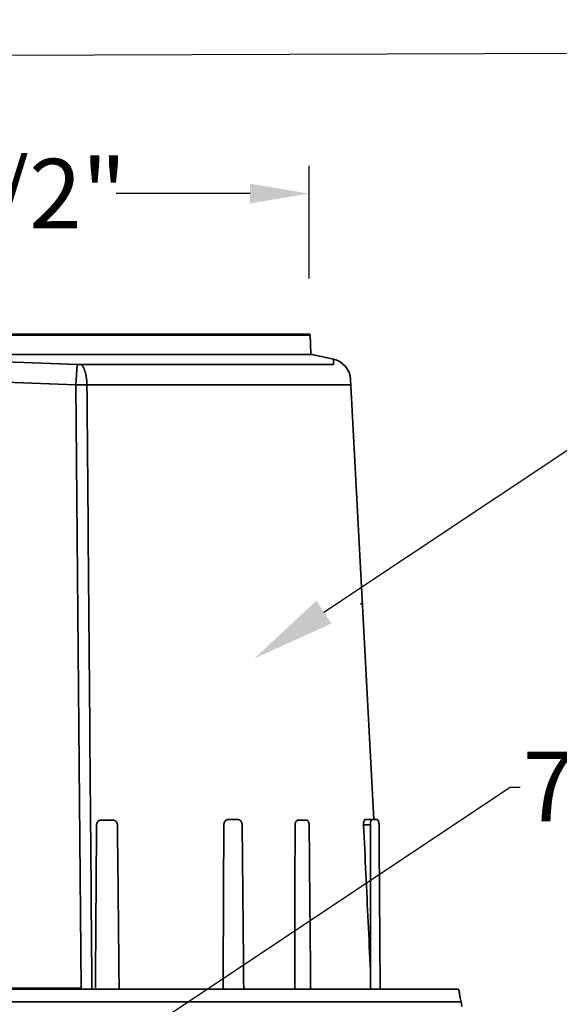
# Model space of a CAD drawing. Units: inches. Extents: x -597 to 378, y 3 to 372.
# Drawn here: x 2 to 21, y 95 to 130 of the extents above; entities that cross this region are included whole.
import ezdxf
from ezdxf import colors
from ezdxf.entities.mleader import LeaderData, LeaderLine
from ezdxf.math import Vec2, Vec3

# ---------------------------------------------------------------- set-up
doc = ezdxf.new("R2010")
doc.units = ezdxf.units.IN
doc.header["$LTSCALE"] = 14
doc.header["$MEASUREMENT"] = 0
doc.layers.get('DEFPOINTS').update_dxf_attribs({"linetype": 'CONTINUOUS'})
doc.layers.add('Building and Grounds', color=6, linetype='CONTINUOUS', lineweight=30)
doc.layers.add('Tank', color=3, linetype='CONTINUOUS', lineweight=35)
doc.layers.add('Dim', color=1, linetype='CONTINUOUS')
doc.styles.get("Standard").update_dxf_attribs({"font": 'times.ttf', "height": 2.5})
doc.dimstyles.new('Standard-A', dxfattribs={"dimscale": 0, "dimtxt": 2.5, "dimasz": 2.125, "dimexe": 1, "dimexo": 2, "dimgap": 0.125, "dimtad": 0, "dimtoh": 1, "dimdec": 5, "dimzin": 0, "dimdsep": 46, "dimlunit": 4, "dimtxsty": 'Standard', "dimcen": 0.09, "dimclrt": 256, "dimadec": 0, "dimazin": 0, "dimtfac": 1, "dimtdec": 5, "dimtofl": 0, "dimtmove": 0, "dimatfit": 3, "dimfxl": 1, "dimfrac": 2, "dimtolj": 1, "dimtzin": 0, "dimarcsym": 0})

# ---------------------------------------------------------------- blocks, each defined once
blk = doc.blocks.new('*D8')
at = {"layer": 'DEFPOINTS', "color": 0, "transparency": 16777216}
for p in [(-14.508, 124.143), (-14.508, 119.092), (12.038, 119.092)]:
    blk.add_point(p, dxfattribs=at)
at = {"layer": 'Dim', "color": 0, "lineweight": -2, "transparency": 16777216}
for p, q in [((-14.508, 121.092), (-14.508, 125.143)), ((12.038, 121.092), (12.038, 125.143)), ((-12.383, 124.143), (-7.564, 124.143)), ((9.913, 124.143), (5.094, 124.143))]:
    blk.add_line(p, q, dxfattribs=at)
at = {"layer": 'Dim', "color": 0, "transparency": 16777216}
for points in [[(-12.383, 124.498), (-12.383, 123.789), (-14.508, 124.143)], [(9.913, 124.498), (9.913, 123.789), (12.038, 124.143)]]:
    blk.add_solid(points, dxfattribs=at)
at = {"layer": 'Dim', "transparency": 16777216, "insert": (-1.235, 124.143), "char_height": 2.5, "attachment_point": 5}
blk.add_mtext('\\A1;2\'-2 1/2"', dxfattribs=at)

msp = doc.modelspace()

# ---------------------------------------------------------------- linework, layer by layer
at = {"layer": 'Building and Grounds'}
msp.add_line((-31.796465, 129.009045), (377.64, 130.396511), dxfattribs=at)
at = {"layer": 'Tank'}
for p, q in [((-14.547649, 119.054271), (12.077509, 119.054271)), ((-14.508085, 119.092478), (12.037946, 119.092478)), ((12.077509, 119.054271), (12.100514, 118.395498)), ((-14.601665, 118.358227), (12.131525, 118.358227)), ((12.131525, 118.358227), (12.911101, 118.185721)), ((-1.23507, 118.185721), (3.702911, 118.000459)), ((3.646535, 117.268837), (3.698675, 118.000618)), ((3.838062, 117.995383), (12.887728, 117.995383)), ((-1.23507, 117.454099), (3.646535, 117.268837)), ((4.047532, 117.263761), (13.470858, 117.263761)), ((13.470858, 117.263761), (13.540421, 117.268837)), ((13.530712, 117.454099), (14.359799, 101.63417)), ((13.885264, 109.393418), (13.953154, 109.393418)), ((9.471632, 101.63417), (9.124747, 101.63417)), ((14.470727, 101.63417), (14.063056, 101.63417)), ((4.978814, 101.614462), (4.56161, 101.614462)), ((11.928421, 101.614462), (11.647186, 101.614462)), ((14.238742, 101.438099), (13.995354, 101.438099)), ((-18.716259, 95.537618), (17.353801, 95.537618)), ((-6.310822, 95.575134), (3.840682, 95.575134)), ((8.942971, 95.537618), (8.952788, 95.576819)), ((9.725291, 95.537618), (9.687243, 95.576282)), ((11.547602, 95.537618), (11.517525, 95.577033)), ((12.123137, 95.537618), (12.091706, 95.577033)), ((14.263666, 95.537618), (14.252993, 95.576819)), ((-1.966026, 95.073581), (17.509583, 95.073581)), ((17.468299, 95.218375), (17.509583, 95.073581)), ((17.533387, 94.90421), (17.509583, 95.073581))]:
    msp.add_line(p, q, dxfattribs=at)
for centre, radius, start, end in [((12.037946, 119.05289), 0.039588, 2, 90), ((12.140078, 118.39688), 0.039588, 182, 257.5225737), ((12.740037, 117.412662), 0.79176, 3, 77.5225737)]:
    msp.add_arc(centre, radius, start, end, dxfattribs=at)
for points, start_tangent, end_tangent in [([(3.702911, 118.000459), (3.711528, 117.999849), (3.72014, 117.999277), (3.728744, 117.998744), (3.737336, 117.998249), (3.745911, 117.997793), (3.754467, 117.997376), (3.762999, 117.996999), (3.771502, 117.99666), (3.779974, 117.996361), (3.788411, 117.996102), (3.796807, 117.995883), (3.80516, 117.995703), (3.813466, 117.995563), (3.821721, 117.995463), (3.829921, 117.995403), (3.838062, 117.995383)], (0.997347315, -0.072789655), (1, -0.000000028)), ([(3.838062, 117.995383), (3.844708, 117.990769), (3.851312, 117.985656), (3.857869, 117.980046), (3.864376, 117.973943), (3.870828, 117.967352), (3.877222, 117.960276), (3.883552, 117.95272), (3.889815, 117.944689), (3.896007, 117.936188), (3.902123, 117.927223), (3.90816, 117.9178), (3.914114, 117.907924), (3.919981, 117.897602), (3.925757, 117.886841), (3.931439, 117.875648), (3.937022, 117.86403), (3.942503, 117.851994), (3.947878, 117.839549), (3.953145, 117.826703), (3.958299, 117.813463), (3.963337, 117.79984), (3.968256, 117.78584), (3.973053, 117.771474), (3.977724, 117.756751), (3.982267, 117.74168), (3.986679, 117.726272), (3.990956, 117.710535), (3.995097, 117.694482), (3.999097, 117.678121), (4.002955, 117.661463), (4.006669, 117.64452), (4.010235, 117.627303), (4.013651, 117.609822), (4.016916, 117.592089), (4.020027, 117.574116), (4.022981, 117.555913), (4.025778, 117.537494), (4.028415, 117.51887), (4.030891, 117.500053), (4.033204, 117.481055), (4.035352, 117.461889), (4.037334, 117.442568), (4.039149, 117.423103), (4.040796, 117.403507), (4.042273, 117.383794), (4.04358, 117.363975), (4.044716, 117.344065), (4.045679, 117.324075), (4.04647, 117.304019), (4.047088, 117.28391), (4.047532, 117.263761)], (0.836699525, -0.547662218), (0.017714511, -0.999843086)), ([(12.887728, 117.995383), (12.890553, 117.995403), (12.893203, 117.995463), (12.895675, 117.995563), (12.897969, 117.995703), (12.900082, 117.995883), (12.902015, 117.996102), (12.903767, 117.996361), (12.905336, 117.99666), (12.906722, 117.996999), (12.907925, 117.997376), (12.908943, 117.997793), (12.909776, 117.998249), (12.910424, 117.998744), (12.910886, 117.999277), (12.911163, 117.999849), (12.911253, 118.000459)], (1, 0.000000077), (-0.003737065, 0.999993017)), ([(12.911253, 118.000459), (12.911209, 118.012779), (12.911171, 118.024694), (12.911139, 118.036201), (12.911111, 118.047299), (12.911088, 118.057986), (12.911069, 118.06826), (12.911055, 118.078118), (12.911043, 118.08756), (12.911035, 118.096581), (12.91103, 118.105181), (12.911027, 118.113356), (12.911027, 118.121106), (12.911028, 118.128426), (12.911031, 118.135316), (12.911035, 118.141772), (12.91104, 118.147794), (12.911046, 118.153379), (12.911052, 118.158524), (12.911059, 118.163229), (12.911065, 118.167491), (12.911072, 118.171309), (12.911078, 118.174682), (12.911084, 118.177607), (12.911089, 118.180084), (12.911093, 118.182113), (12.911096, 118.183691), (12.911099, 118.184819), (12.9111, 118.185496), (12.911101, 118.185721)], (-0.003738411, 0.999993012), (0.002267611, 0.999997429)), ([(3.840682, 95.575134), (3.777556, 102.721532), (3.712861, 109.952767), (3.646535, 117.268837)], (-0.008777969, 0.999961473), (-0.009127052, 0.999958348)), ([(3.646535, 117.268837), (3.672108, 117.268373), (3.697668, 117.267927), (3.723202, 117.267501), (3.748698, 117.267094), (3.774146, 117.266706), (3.799533, 117.266337), (3.824849, 117.265989), (3.85008, 117.26566), (3.875216, 117.265352), (3.900245, 117.265063), (3.925155, 117.264795), (3.949935, 117.264547), (3.974575, 117.264319), (3.999061, 117.264113), (4.023384, 117.263926), (4.047532, 117.263761)], (0.999828533, -0.018517696), (0.999979217, -0.006447093)), ([(4.227153, 95.575134), (4.168638, 102.719879), (4.108779, 109.949422), (4.047532, 117.263761)], (-0.008146131, 0.99996682), (-0.008421519, 0.999964538)), ([(9.124747, 101.63417), (9.119237, 101.634045), (9.113732, 101.633669), (9.108241, 101.633043), (9.10277, 101.632168), (9.097325, 101.631045), (9.091915, 101.629676), (9.086545, 101.628062), (9.081224, 101.626205), (9.075957, 101.624108), (9.070752, 101.621774), (9.065615, 101.619205), (9.060553, 101.616405), (9.055572, 101.613378), (9.050678, 101.610127), (9.045879, 101.606657), (9.04118, 101.602973), (9.036587, 101.599078), (9.032105, 101.594979), (9.027742, 101.590681), (9.023501, 101.586189), (9.01939, 101.581508), (9.015412, 101.576646), (9.011572, 101.571608), (9.007877, 101.5664), (9.00433, 101.56103), (9.000935, 101.555504), (8.997698, 101.54983), (8.994621, 101.544014), (8.99171, 101.538064), (8.988967, 101.531987), (8.986395, 101.525791), (8.983999, 101.519484), (8.981781, 101.513074), (8.979743, 101.506569), (8.977889, 101.499976), (8.97622, 101.493304), (8.974739, 101.486562), (8.973447, 101.479758), (8.972347, 101.4729), (8.971438, 101.465996), (8.970723, 101.459055), (8.970202, 101.452086), (8.969876, 101.445098), (8.969745, 101.438099)], (-1, -0.000000392), (-0.004707027, -0.999988922)), ([(9.47163, 101.63417), (9.476686, 101.634069), (9.482228, 101.633724), (9.487758, 101.633136), (9.49327, 101.632304), (9.498759, 101.631228), (9.504219, 101.62991), (9.509642, 101.628349), (9.515024, 101.626546), (9.520357, 101.624503), (9.525636, 101.622221), (9.530853, 101.619702), (9.536001, 101.616947), (9.541073, 101.613959), (9.546062, 101.610742), (9.550961, 101.607299), (9.555763, 101.603633), (9.56046, 101.59975), (9.565047, 101.595653), (9.569515, 101.59135), (9.57386, 101.586844), (9.578074, 101.582142), (9.582152, 101.577252), (9.586088, 101.572178), (9.589876, 101.566929), (9.593511, 101.561512), (9.596989, 101.555935), (9.600305, 101.550206), (9.603455, 101.544332), (9.606435, 101.538321), (9.609241, 101.532182), (9.611871, 101.525923), (9.61432, 101.519552), (9.616588, 101.513079), (9.61867, 101.50651), (9.620565, 101.499855), (9.622271, 101.493121), (9.623787, 101.486318), (9.62511, 101.479453), (9.62624, 101.472537), (9.627175, 101.465576), (9.627914, 101.458579), (9.628457, 101.451555), (9.628803, 101.444514), (9.628947, 101.438104)], (1, 0.000016874), (0.009692466, -0.999953027)), ([(14.063056, 101.63417), (14.060411, 101.634056), (14.057776, 101.633712), (14.055155, 101.633139), (14.052554, 101.632338), (14.049978, 101.631311), (14.047426, 101.630057), (14.044904, 101.628579), (14.042413, 101.626879), (14.039958, 101.624959), (14.03754, 101.622821), (14.035163, 101.620468), (14.032829, 101.617903), (14.030542, 101.615128), (14.028304, 101.612148), (14.026118, 101.608965), (14.023986, 101.605584), (14.021912, 101.602009), (14.019897, 101.598243), (14.017944, 101.594292), (14.016056, 101.590159), (14.014234, 101.58585), (14.012481, 101.581369), (14.0108, 101.576723), (14.009191, 101.571915), (14.007658, 101.566953), (14.006202, 101.561841), (14.004824, 101.556585), (14.003528, 101.551191), (14.002314, 101.545666), (14.001183, 101.540015), (14.000138, 101.534245), (13.999179, 101.528363), (13.998308, 101.522375), (13.997526, 101.516288), (13.996834, 101.510109), (13.996233, 101.503844), (13.995724, 101.497501), (13.995307, 101.491086), (13.994984, 101.484608), (13.994754, 101.478074), (13.994618, 101.47149), (13.994577, 101.464863), (13.994629, 101.4582), (13.994777, 101.451511), (13.995019, 101.444807), (13.995354, 101.438099)], (-1, -0.000000726), (0.05689403, -0.998380223)), ([(14.236416, 101.634273), (14.235746, 101.634331)], (-0.997036835, 0.076925613), (-0.995372739, 0.096089077)), ([(14.235915, 101.634674), (14.235808, 101.634737), (14.236041, 101.634645), (14.236508, 101.634497), (14.237213, 101.634337), (14.238128, 101.634213), (14.238822, 101.634174)], (-0.874632649, 0.484786272), (0.999650437, -0.026438688)), ([(14.235965, 101.634646), (14.235808, 101.634736), (14.236039, 101.634646), (14.236504, 101.634498), (14.237207, 101.634338), (14.23812, 101.634214), (14.2391, 101.63417)], (-0.873124337, 0.487497581), (0.999999783, -0.000658349)), ([(14.239101, 101.63417), (14.237086, 101.634228), (14.236416, 101.634273)], (-1, 0), (-0.997036835, 0.076925615)), ([(14.310766, 101.63417), (14.30821, 101.634045), (14.305655, 101.633669), (14.303105, 101.633043), (14.300564, 101.632168), (14.298034, 101.631045), (14.29552, 101.629676), (14.293023, 101.628062), (14.290548, 101.626205), (14.288098, 101.624108), (14.285675, 101.621774), (14.283284, 101.619205), (14.280927, 101.616405), (14.278607, 101.613378), (14.276327, 101.610127), (14.274091, 101.606657), (14.2719, 101.602973), (14.269759, 101.599078), (14.26767, 101.594979), (14.265636, 101.590681), (14.263658, 101.586189), (14.261741, 101.581508), (14.259886, 101.576646), (14.258096, 101.571608), (14.256373, 101.5664), (14.25472, 101.56103), (14.253138, 101.555504), (14.25163, 101.54983), (14.250197, 101.544014), (14.248842, 101.538064), (14.247566, 101.531987), (14.24637, 101.525791), (14.245258, 101.519484), (14.244229, 101.513074), (14.243285, 101.506569), (14.242427, 101.499976), (14.241658, 101.493304), (14.240976, 101.486562), (14.240384, 101.479758), (14.239882, 101.4729), (14.239471, 101.465996), (14.239151, 101.459055), (14.238922, 101.452086), (14.238786, 101.445098), (14.238742, 101.438099)], (-1, -0.000000844), (0.000282706, -0.99999996)), ([(14.470726, 101.63417), (14.473266, 101.634092), (14.476163, 101.633811), (14.47906, 101.633324), (14.48196, 101.632626), (14.484865, 101.63171), (14.487778, 101.630565), (14.4907, 101.629179), (14.493636, 101.627535), (14.496583, 101.625617), (14.499539, 101.623407), (14.50249, 101.620894), (14.505418, 101.618076), (14.508308, 101.614952), (14.511147, 101.611525), (14.513914, 101.607814), (14.516591, 101.603843), (14.519163, 101.599645), (14.521624, 101.595241), (14.523976, 101.590645), (14.526218, 101.585873), (14.528353, 101.580941), (14.530384, 101.575854), (14.532316, 101.570621), (14.53415, 101.565246), (14.535889, 101.559737), (14.537537, 101.554099), (14.539094, 101.548337), (14.540562, 101.542456), (14.541942, 101.536462), (14.543235, 101.530362), (14.544442, 101.524161), (14.545561, 101.517866), (14.546595, 101.511483), (14.547543, 101.505018), (14.548405, 101.498479), (14.549181, 101.491871), (14.549871, 101.485203), (14.550475, 101.478482), (14.550993, 101.471714), (14.551424, 101.464907), (14.551769, 101.458068), (14.552027, 101.451206), (14.552198, 101.444327), (14.552279, 101.438053)], (1, 0.000007811), (0.007136459, -0.999974535)), ([(4.393338, 101.437998), (4.379598, 99.485376), (4.365843, 97.531721), (4.352073, 95.577033)], (-0.007034138, -0.99997526), (-0.007046643, -0.999975172)), ([(4.56161, 101.614462), (4.555626, 101.614349), (4.549649, 101.614011), (4.543687, 101.613448), (4.537746, 101.612661), (4.531836, 101.61165), (4.525963, 101.610418), (4.520134, 101.608965), (4.514358, 101.607294), (4.508642, 101.605407), (4.502993, 101.603306), (4.497418, 101.600994), (4.491925, 101.598474), (4.48652, 101.595749), (4.481211, 101.592824), (4.476004, 101.589701), (4.470906, 101.586385), (4.465922, 101.58288), (4.461061, 101.579191), (4.456327, 101.575322), (4.451727, 101.571279), (4.447267, 101.567067), (4.442951, 101.562691), (4.438786, 101.558156), (4.434777, 101.55347), (4.430929, 101.548636), (4.427246, 101.543663), (4.423733, 101.538556), (4.420395, 101.533322), (4.417235, 101.527967), (4.414258, 101.522498), (4.411467, 101.516921), (4.408865, 101.511245), (4.406456, 101.505476), (4.404243, 101.499621), (4.402228, 101.493688), (4.400413, 101.487683), (4.398802, 101.481615), (4.397395, 101.475491), (4.396196, 101.469319), (4.395204, 101.463105), (4.394421, 101.456859), (4.393849, 101.450587), (4.393488, 101.444297), (4.393338, 101.437998)], (-1, -0.000000681), (-0.007034752, -0.999975256)), ([(5.145238, 101.437998), (5.145071, 101.444297), (5.144697, 101.450587), (5.144115, 101.456859), (5.143328, 101.463105), (5.142335, 101.469319), (5.141137, 101.475491), (5.139737, 101.481615), (5.138136, 101.487683), (5.136336, 101.493688), (5.134338, 101.499621), (5.132146, 101.505476), (5.129761, 101.511245), (5.127188, 101.516921), (5.124427, 101.522498), (5.121484, 101.527967), (5.118362, 101.533322), (5.115064, 101.538556), (5.111594, 101.543663), (5.107957, 101.548636), (5.104157, 101.55347), (5.100198, 101.558156), (5.096086, 101.562691), (5.091825, 101.567067), (5.087421, 101.571279), (5.082879, 101.575322), (5.078205, 101.579191), (5.073404, 101.58288), (5.068483, 101.586385), (5.063448, 101.589701), (5.058305, 101.592824), (5.053061, 101.595749), (5.047721, 101.598474), (5.042294, 101.600994), (5.036785, 101.603306), (5.031203, 101.605407), (5.025553, 101.607294), (5.019843, 101.608965), (5.01408, 101.610418), (5.008272, 101.61165), (5.002426, 101.612661), (4.99655, 101.613448), (4.990651, 101.614011), (4.984736, 101.614349), (4.978814, 101.614462)], (-0.010005475, 0.999949944), (-1, 0.000000688)), ([(5.203856, 95.577033), (5.184311, 97.531721), (5.164772, 99.485376), (5.145238, 101.437998)], (-0.00999696, 0.999950029), (-0.010004875, 0.99994995)), ([(8.969745, 101.438099), (8.96193, 99.692783), (8.9541, 97.946642), (8.946256, 95.537618)], (-0.004475036, -0.999989987), (-0.004492776, -0.999989907)), ([(9.628947, 101.438104), (9.647866, 99.485662), (9.666792, 97.531492), (9.685712, 95.576823)], (0.009692353, -0.999953028), (0.009676377, -0.999953183)), ([(11.532374, 101.437998), (11.527442, 99.485376), (11.522493, 97.531721), (11.517525, 95.577033)], (-0.002521683, -0.999996821), (-0.002545373, -0.999996761)), ([(11.647186, 101.614462), (11.643107, 101.614349), (11.639031, 101.614011), (11.634965, 101.613448), (11.630912, 101.612661), (11.62688, 101.61165), (11.622872, 101.610418), (11.618894, 101.608965), (11.614951, 101.607294), (11.611049, 101.605407), (11.607191, 101.603306), (11.603384, 101.600994), (11.599632, 101.598474), (11.595939, 101.595749), (11.592312, 101.592824), (11.588754, 101.589701), (11.58527, 101.586385), (11.581864, 101.58288), (11.578541, 101.579191), (11.575306, 101.575322), (11.572161, 101.571279), (11.569112, 101.567067), (11.566163, 101.562691), (11.563316, 101.558156), (11.560576, 101.55347), (11.557946, 101.548636), (11.555429, 101.543663), (11.553029, 101.538556), (11.550749, 101.533322), (11.548591, 101.527967), (11.546558, 101.522498), (11.544653, 101.516921), (11.542879, 101.511245), (11.541237, 101.505476), (11.539729, 101.499621), (11.538358, 101.493688), (11.537124, 101.487683), (11.53603, 101.481615), (11.535078, 101.475491), (11.534267, 101.469319), (11.533599, 101.463105), (11.533075, 101.456859), (11.532696, 101.450587), (11.532462, 101.444297), (11.532374, 101.437998)], (-1, -0.000000999), (-0.002522108, -0.999996819)), ([(12.039225, 101.437998), (12.0391, 101.444297), (12.038838, 101.450587), (12.038439, 101.456859), (12.037904, 101.463105), (12.037234, 101.469319), (12.036429, 101.475491), (12.03549, 101.481615), (12.034418, 101.487683), (12.033215, 101.493688), (12.031882, 101.499621), (12.030419, 101.505476), (12.02883, 101.511245), (12.027116, 101.516921), (12.025279, 101.522498), (12.023321, 101.527967), (12.021244, 101.533322), (12.01905, 101.538556), (12.016744, 101.543663), (12.014326, 101.548636), (12.0118, 101.55347), (12.009169, 101.558156), (12.006436, 101.562691), (12.003605, 101.567067), (12.000678, 101.571279), (11.99766, 101.575322), (11.994554, 101.579191), (11.991364, 101.58288), (11.988093, 101.586385), (11.984746, 101.589701), (11.981327, 101.592824), (11.97784, 101.595749), (11.97429, 101.598474), (11.970681, 101.600994), (11.967017, 101.603306), (11.963303, 101.605407), (11.959544, 101.607294), (11.955744, 101.608965), (11.951909, 101.610418), (11.948042, 101.61165), (11.94415, 101.612661), (11.940237, 101.613448), (11.936307, 101.614011), (11.932367, 101.614349), (11.928421, 101.614462)], (-0.008964684, 0.999959816), (-1, 0.000001032)), ([(12.091706, 95.577033), (12.074216, 97.531721), (12.056723, 99.485376), (12.039225, 101.437998)], (-0.008943696, 0.999960004), (-0.00896429, 0.99995982)), ([(13.995354, 101.438099), (14.077744, 99.687151), (14.159906, 97.94101), (14.241839, 96.199677)], (0.047003007, -0.998894748), (0.046999607, -0.998894908)), ([(14.238742, 101.438099), (14.239788, 99.692783), (14.240821, 97.946642), (14.241839, 95.537618)], (0.000603538, -0.999999818), (0.000578988, -0.999999832)), ([(14.552182, 101.438064), (14.551821, 101.43802), (14.551514, 101.438009), (14.55113, 101.437998)], (-0.108702173, -0.994074362), (-0.999639988, -0.026830845)), ([(14.592904, 95.537618), (14.578989, 97.531721), (14.565064, 99.485376), (14.55113, 101.437998)], (-0.007114504, 0.999974692), (-0.007140222, 0.999974508)), ([(5.219042, 95.537618), (5.218222, 95.537676), (5.217405, 95.537849), (5.216592, 95.538136), (5.215786, 95.538538), (5.21499, 95.539053), (5.214206, 95.539679), (5.213436, 95.540414), (5.212682, 95.541257), (5.211947, 95.542204), (5.211232, 95.543254), (5.21054, 95.544403), (5.209873, 95.545647), (5.209233, 95.546983), (5.208622, 95.548408), (5.20804, 95.549916), (5.207491, 95.551505), (5.206976, 95.553168), (5.206496, 95.554901), (5.206052, 95.556699), (5.205646, 95.558557), (5.205279, 95.56047), (5.204953, 95.562431), (5.204667, 95.564436), (5.204424, 95.566477), (5.204223, 95.56855), (5.204065, 95.570648), (5.203951, 95.572766), (5.203881, 95.574896), (5.203856, 95.577033)], (-1, 0), (-0.001673817, 0.999998599)), ([(17.353801, 95.537618), (17.357308, 95.53754), (17.360786, 95.537309), (17.364249, 95.536926), (17.36769, 95.53639), (17.371113, 95.535702), (17.374505, 95.534863), (17.377856, 95.533875), (17.381168, 95.532738), (17.384428, 95.531454), (17.387631, 95.530027), (17.390776, 95.528454), (17.393848, 95.526743), (17.396846, 95.524895), (17.399764, 95.522911), (17.402596, 95.520795), (17.405334, 95.518552), (17.407973, 95.516185), (17.410507, 95.513699), (17.41293, 95.511098), (17.41524, 95.508383), (17.417427, 95.505566), (17.419486, 95.502651), (17.421418, 95.499635), (17.42321, 95.496538), (17.424865, 95.493353), (17.426374, 95.490098), (17.427737, 95.486768), (17.428946, 95.483384), (17.430002, 95.479944), (17.430902, 95.476453), (17.431641, 95.472926), (17.432172, 95.46971)], (1, 0), (0.142314073, -0.989821552)), ([(17.468299, 95.218375), (17.45628, 95.302001), (17.44418, 95.386182), (17.432172, 95.46971)], (-0.142248879, 0.989830923), (-0.142313069, 0.989821696))]:
    msp.add_spline(points, degree=3, dxfattribs=dict(at, start_tangent=start_tangent, end_tangent=end_tangent))

# ---------------------------------------------------------------- dimensions: what is measured, and where the dimension line sits
at = {"layer": 'Dim'}
dim = msp.add_linear_dim(base=(-14.508085, 124.143487), p1=(12.037946, 119.092478), p2=(-14.508085, 119.092478), dimstyle='Standard-A', override={"dimscale": 1, "dimdec": 2}, dxfattribs=at)
dim.commit()
dim.dimension.update_dxf_attribs({"geometry": '*D8', "text_midpoint": (-1.23507, 124.143487)})

# ---------------------------------------------------------------- leaders
ml = msp.add_multileader_mtext('Standard', dxfattribs=at)
ml.set_content('3.', color=256)
ml.set_leader_properties()
ml.build(insert=Vec2(0, 0))
ml.multileader.update_dxf_attribs({"dogleg_length": 0.36, "arrow_head_size": 3})
ctx = ml.context
ctx.base_point, ctx.char_height, ctx.arrow_head_size, ctx.landing_gap_size, ctx.plane_origin = Vec3(27.379732, 118.713191), 2.5, 3, 0.09, Vec3(7.566165, 107.72473)
notes = []
notes.append((ctx, [(0, (1, 1, 0), (27.019732, 118.713191), (1, 0), 0.36, [(0, [(10.072377, 107.429264)], 0, [])])]))
ctx.mtext.insert, ctx.mtext.flow_direction = Vec3(27.469732, 119.988425), 5
ml = msp.add_multileader_mtext('Standard', dxfattribs=at)
ml.set_content('7.', color=256)
ml.set_leader_properties()
ml.build(insert=Vec2(0, 0))
ml.multileader.update_dxf_attribs({"dogleg_length": 0.36, "arrow_head_size": 3})
ctx = ml.context
ctx.base_point, ctx.char_height, ctx.arrow_head_size, ctx.landing_gap_size, ctx.plane_origin = Vec3(19.625631, 102.797771), 2.5, 3, 0.09, Vec3(-0.187936, 91.80931)
notes.append((ctx, [(0, (1, 1, 0), (19.265631, 102.797771), (1, 0), 0.36, [(0, [(2.318276, 91.513845)], 0, [])])]))
ctx.mtext.insert, ctx.mtext.flow_direction = Vec3(19.715631, 104.073006), 5
for ctx, leaders in notes:
    for number, flags, end, landing, length, lines in leaders:
        leader = LeaderData()
        leader.index, (leader.has_last_leader_line, leader.has_dogleg_vector, leader.attachment_direction) = number, flags
        leader.last_leader_point, leader.dogleg_vector, leader.dogleg_length = Vec3(end), Vec3(landing), length
        for number, points, colour, breaks in lines:
            line = LeaderLine()
            line.index, line.vertices, line.color, line.breaks = number, Vec3.list(points), colors.encode_raw_color(colour), breaks
            leader.lines.append(line)
        ctx.leaders.append(leader)

doc.saveas('drawing.dxf')
